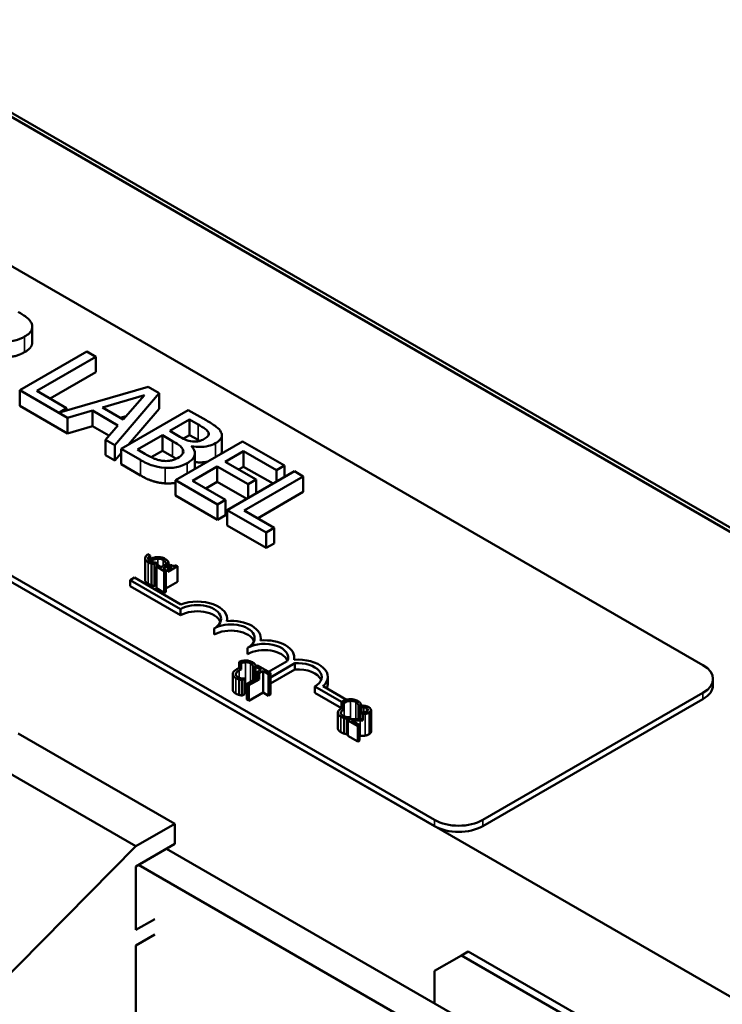
# Model space of a CAD drawing. Units: inches. Extents: x 0.7 to 32.3, y 0.4 to 25.1.
# Drawn here: x 26.6 to 28.5, y 19.5 to 22.1 of the extents above; entities that cross this region are included whole.
import ezdxf

# ---------------------------------------------------------------- set-up
doc = ezdxf.new("R2010")
doc.units = ezdxf.units.IN
doc.header["$LTSCALE"] = 1.5
doc.header["$MEASUREMENT"] = 0
doc.layers.add('Visible (ANSI)', color=7, linetype='Continuous', lineweight=50)
doc.layers.add('Visible Narrow (ANSI)', color=7, linetype='Continuous', lineweight=35)

msp = doc.modelspace()

# ---------------------------------------------------------------- linework, layer by layer
at = {"layer": 'Visible (ANSI)'}
for p, q in [((29.7118, 20.0723), (24.4085, 23.1341)), ((29.7118, 20.0723), (24.4085, 23.1341)), ((24.4184, 23.1399), (29.7217, 20.078)), ((23.3478, 22.5218), (28.6511, 19.4599)), ((25.0025, 22.3993), (28.4107, 20.4315)), ((27.7036, 20.0233), (24.2953, 21.991)), ((27.7036, 20.007), (24.2953, 21.9747)), ((26.6443, 21.282), (26.6443, 21.3228)), ((26.7883, 21.2574), (26.6116, 21.1554)), ((26.8118, 21.2439), (26.7883, 21.2574)), ((26.656, 21.1539), (26.8118, 21.2439)), ((26.8118, 21.203), (26.8118, 21.2439)), ((26.8118, 21.203), (26.6913, 21.1335)), ((26.6116, 21.1145), (26.6116, 21.1554)), ((26.6116, 21.1554), (26.7372, 21.0828)), ((26.7349, 21.1083), (26.656, 21.1539)), ((26.9498, 21.1642), (26.7157, 21.0972)), ((26.8615, 21.011), (26.9787, 21.1475)), ((26.9787, 21.1475), (26.9498, 21.1642)), ((26.9787, 21.1067), (26.9787, 21.1475)), ((26.8292, 21.11), (26.9396, 21.1423)), ((26.9396, 21.1423), (26.8837, 21.0784)), ((26.7372, 21.042), (26.6116, 21.1145)), ((26.7157, 21.0972), (26.7349, 21.1083)), ((26.7349, 21.1027), (26.7349, 21.1083)), ((26.7372, 21.0828), (26.8027, 21.1021)), ((26.8027, 21.0613), (26.8027, 21.1021)), ((26.8027, 21.1021), (26.8701, 21.0631)), ((26.8837, 21.0784), (26.8292, 21.11)), ((27.0551, 21.1034), (26.8783, 21.0014)), ((26.9787, 21.1067), (26.8981, 21.0128)), ((27.1019, 21.0764), (27.0551, 21.1034)), ((26.7372, 21.042), (26.7372, 21.0828)), ((26.8916, 21.0874), (26.8761, 21.0829)), ((27.0068, 21.0484), (27.0585, 21.0783)), ((27.0585, 21.0783), (27.081, 21.0653)), ((27.0585, 21.0375), (27.0585, 21.0783)), ((26.8027, 21.0613), (26.7372, 21.042)), ((26.8463, 21.0361), (26.8027, 21.0613)), ((26.8701, 21.0631), (26.8368, 21.0253)), ((27.0334, 21.033), (27.0068, 21.0484)), ((27.1085, 21.0368), (27.1085, 21.0441)), ((26.8368, 20.9845), (26.8368, 21.0253)), ((26.8368, 21.0253), (26.8615, 21.011)), ((26.9218, 20.9994), (26.9872, 21.0371)), ((26.9872, 21.0371), (27.0138, 21.0217)), ((26.9872, 20.9963), (26.9872, 21.0371)), ((27.1983, 21.0207), (27.0216, 20.9187)), ((27.0585, 21.0375), (27.0424, 21.0281)), ((27.081, 21.0245), (27.0585, 21.0375)), ((27.1437, 20.9958), (27.1437, 21.0366)), ((27.3089, 20.9569), (27.1983, 21.0207)), ((26.8615, 20.9702), (26.8615, 21.011)), ((26.8783, 21.0014), (26.929, 20.9721)), ((26.8783, 20.9605), (26.8783, 21.0014)), ((26.9409, 20.9884), (26.9218, 20.9994)), ((26.9872, 20.9963), (26.9577, 20.9793)), ((27.0138, 20.9809), (26.9872, 20.9963)), ((27.0634, 21.008), (27.0642, 21.0085)), ((27.0642, 21.0071), (27.0642, 21.0085)), ((27.1525, 20.9671), (27.2009, 20.9951)), ((27.2009, 20.9542), (27.2009, 20.9951)), ((27.2009, 20.9951), (27.288, 20.9448)), ((26.8615, 20.9702), (26.8368, 20.9845)), ((26.8783, 20.9897), (26.8615, 20.9702)), ((27.0726, 20.9484), (27.0726, 20.9893)), ((27.2337, 20.9202), (27.1525, 20.9671)), ((26.929, 20.9313), (26.8783, 20.9605)), ((27.066, 20.9172), (27.1316, 20.955)), ((27.1316, 20.955), (27.2128, 20.9081)), ((27.1316, 20.9142), (27.1316, 20.955)), ((27.3347, 20.942), (27.1579, 20.8399)), ((27.2009, 20.9542), (27.1878, 20.9467)), ((27.2784, 20.9095), (27.2009, 20.9542)), ((27.288, 20.9448), (27.3089, 20.9569)), ((27.288, 20.915), (27.288, 20.9448)), ((27.3089, 20.9271), (27.3089, 20.9569)), ((27.3582, 20.9284), (27.3347, 20.942)), ((27.0216, 20.8778), (27.0216, 20.9187)), ((27.0216, 20.9187), (27.1321, 20.8548)), ((27.1531, 20.8669), (27.066, 20.9172)), ((27.1316, 20.9142), (27.1013, 20.8967)), ((27.2091, 20.8695), (27.1316, 20.9142)), ((27.2023, 20.8384), (27.3582, 20.9284)), ((27.2128, 20.9081), (27.2337, 20.9202)), ((27.2337, 20.8837), (27.2337, 20.9202)), ((27.3582, 20.8876), (27.3582, 20.9284)), ((27.2128, 20.8716), (27.2128, 20.9081)), ((27.3582, 20.8876), (27.2377, 20.818)), ((27.1321, 20.814), (27.0216, 20.8778)), ((27.1321, 20.8548), (27.1531, 20.8669)), ((27.1531, 20.8261), (27.1531, 20.8669)), ((27.1321, 20.814), (27.1321, 20.8548)), ((27.1579, 20.8399), (27.2604, 20.7808)), ((27.1579, 20.7991), (27.1579, 20.8399)), ((27.2813, 20.7929), (27.2023, 20.8384)), ((27.1531, 20.8261), (27.1321, 20.814)), ((27.2604, 20.74), (27.1579, 20.7991)), ((27.2604, 20.7808), (27.2813, 20.7929)), ((27.2813, 20.752), (27.2813, 20.7929)), ((27.2604, 20.74), (27.2604, 20.7808)), ((27.2813, 20.752), (27.2604, 20.74)), ((26.9417, 20.6558), (26.9417, 20.7129)), ((26.9487, 20.7234), (26.9547, 20.72)), ((26.9547, 20.72), (26.9547, 20.7053)), ((26.9586, 20.6416), (26.9586, 20.6988)), ((26.9667, 20.6969), (26.9734, 20.7008)), ((26.9667, 20.6398), (26.9667, 20.6969)), ((26.9755, 20.6935), (26.9712, 20.691)), ((26.9712, 20.691), (26.9919, 20.679)), ((26.9712, 20.6338), (26.9712, 20.691)), ((26.9734, 20.7008), (26.973, 20.7011)), ((26.9734, 20.6923), (26.9734, 20.7008)), ((26.9832, 20.6891), (26.9755, 20.6935)), ((26.9958, 20.6963), (26.9832, 20.6891)), ((26.9887, 20.6859), (27.0012, 20.6931)), ((26.9962, 20.6815), (26.9887, 20.6859)), ((26.9919, 20.679), (26.9962, 20.6815)), ((26.9958, 20.6963), (27.0012, 20.6931)), ((26.9961, 20.6981), (26.9966, 20.6979)), ((26.9961, 20.6961), (26.9961, 20.6981)), ((26.9962, 20.6244), (26.9962, 20.6815)), ((26.9966, 20.6979), (27.0034, 20.7018)), ((26.9966, 20.6958), (26.9966, 20.6979)), ((27.0012, 20.6931), (27.0012, 20.6768)), ((27.0012, 20.6768), (27.0269, 20.6916)), ((27.0116, 20.6891), (27.0012, 20.6831)), ((27.0034, 20.6844), (27.0034, 20.7018)), ((27.0078, 20.6958), (27.0039, 20.6936)), ((27.0039, 20.6936), (27.0116, 20.6891)), ((27.0039, 20.6847), (27.0039, 20.6936)), ((27.0269, 20.6916), (27.0225, 20.6942)), ((27.0269, 20.6508), (27.0269, 20.6916)), ((26.9022, 20.6554), (26.9137, 20.662)), ((26.9022, 20.6391), (26.9022, 20.6554)), ((27.0348, 20.5789), (26.9022, 20.6554)), ((26.9137, 20.662), (27.036, 20.5914)), ((26.9919, 20.6219), (26.9919, 20.679)), ((27.0348, 20.5625), (26.9022, 20.6391)), ((26.9712, 20.6424), (26.9667, 20.6398)), ((26.9919, 20.6219), (26.9712, 20.6338)), ((27.0269, 20.6508), (26.9962, 20.6331)), ((26.9962, 20.6244), (26.9919, 20.6219)), ((27.0348, 20.5625), (27.0348, 20.5789)), ((27.1577, 20.5474), (27.1577, 20.5533)), ((27.1232, 20.5115), (27.1232, 20.5278)), ((27.2461, 20.4964), (27.2461, 20.5023)), ((27.2116, 20.4605), (27.2116, 20.4768)), ((27.3345, 20.4454), (27.3345, 20.4513)), ((27.1889, 20.4399), (27.1889, 20.4236)), ((27.1949, 20.4365), (27.1889, 20.4399)), ((27.1949, 20.4201), (27.1889, 20.4236)), ((27.1949, 20.4201), (27.1949, 20.4365)), ((27.2267, 20.3911), (27.2267, 20.4255)), ((27.2267, 20.4255), (27.2271, 20.4252)), ((27.2271, 20.4252), (27.2339, 20.4292)), ((27.2271, 20.3914), (27.2271, 20.4252)), ((27.2377, 20.4303), (27.2326, 20.4274)), ((27.2326, 20.4274), (27.2469, 20.4191)), ((27.2326, 20.3946), (27.2326, 20.4274)), ((27.2339, 20.4281), (27.2339, 20.4292)), ((27.2718, 20.4106), (27.2377, 20.4303)), ((27.2669, 20.4133), (27.316, 20.4417)), ((27.3359, 20.436), (27.2718, 20.399)), ((27.3359, 20.4197), (27.3359, 20.436)), ((27.1722, 20.3668), (27.1722, 20.4076)), ((27.1972, 20.3916), (27.2039, 20.3955)), ((27.2039, 20.3955), (27.2035, 20.3958)), ((27.2039, 20.3547), (27.2039, 20.3955)), ((27.2359, 20.3965), (27.2095, 20.3812)), ((27.2469, 20.4191), (27.2359, 20.4128)), ((27.2415, 20.4095), (27.2359, 20.4128)), ((27.2359, 20.4128), (27.2359, 20.3965)), ((27.2415, 20.3932), (27.2359, 20.3965)), ((27.2415, 20.4095), (27.2525, 20.4159)), ((27.2415, 20.3932), (27.2415, 20.4095)), ((27.2525, 20.4159), (27.2667, 20.4077)), ((27.2525, 20.3587), (27.2525, 20.4159)), ((27.2667, 20.4077), (27.2718, 20.4106)), ((27.2667, 20.3505), (27.2667, 20.4077)), ((27.3359, 20.4197), (27.2718, 20.3826)), ((27.2718, 20.3534), (27.2718, 20.4106)), ((27.4229, 20.3839), (27.4229, 20.4002)), ((28.4371, 20.3785), (28.4371, 20.3948)), ((27.1891, 20.3527), (27.1891, 20.3935)), ((27.1972, 20.3508), (27.1972, 20.3916)), ((27.2095, 20.3812), (27.2151, 20.378)), ((27.2095, 20.3404), (27.2095, 20.3812)), ((27.2151, 20.378), (27.2415, 20.3932)), ((27.2151, 20.3371), (27.2151, 20.378)), ((27.4586, 20.3342), (27.3883, 20.3747)), ((27.3883, 20.3584), (27.3883, 20.3747)), ((27.4101, 20.3754), (27.4716, 20.3399)), ((27.2039, 20.3547), (27.1972, 20.3508)), ((27.2525, 20.3587), (27.2151, 20.3371)), ((27.2667, 20.3505), (27.2525, 20.3587)), ((27.2718, 20.3534), (27.2667, 20.3505)), ((27.4586, 20.3178), (27.3883, 20.3584)), ((28.4107, 20.358), (27.8309, 20.0233)), ((27.2151, 20.3371), (27.2095, 20.3404)), ((27.4586, 20.3342), (27.4586, 20.3178)), ((27.4645, 20.3308), (27.4586, 20.3342)), ((27.4645, 20.3144), (27.4586, 20.3178)), ((27.4645, 20.3144), (27.4645, 20.3308)), ((27.5036, 20.3235), (27.504, 20.3233)), ((27.5036, 20.2892), (27.5036, 20.3235)), ((27.504, 20.3233), (27.5108, 20.3272)), ((27.504, 20.2892), (27.504, 20.3233)), ((27.5108, 20.3059), (27.5108, 20.3272)), ((27.5108, 20.3173), (27.5109, 20.3172)), ((27.5169, 20.325), (27.5109, 20.3215)), ((27.5109, 20.3059), (27.5109, 20.3215)), ((27.5109, 20.3215), (27.5112, 20.3214)), ((27.5112, 20.3059), (27.5112, 20.3214)), ((28.4107, 20.3417), (27.8309, 20.007)), ((27.4492, 20.2648), (27.4492, 20.3057)), ((27.4661, 20.2507), (27.4661, 20.2915)), ((27.4741, 20.2897), (27.4808, 20.2936)), ((27.4808, 20.2936), (27.4804, 20.2938)), ((27.4808, 20.2889), (27.4808, 20.2936)), ((27.5079, 20.3057), (27.5079, 20.2894)), ((27.5145, 20.3019), (27.5079, 20.3057)), ((27.5145, 20.2856), (27.5145, 20.3019)), ((27.5365, 20.2556), (27.5365, 20.3128)), ((27.4741, 20.2489), (27.4741, 20.2897)), ((27.4813, 20.2891), (27.4753, 20.2857)), ((27.4753, 20.2448), (27.4753, 20.2857)), ((27.4753, 20.2857), (27.5014, 20.2706)), ((27.5064, 20.2734), (27.4855, 20.2854)), ((27.5014, 20.2706), (27.5064, 20.2734)), ((27.5014, 20.2297), (27.5014, 20.2706)), ((27.5064, 20.2326), (27.5064, 20.2734)), ((27.5145, 20.2856), (27.5079, 20.2894)), ((27.0198, 20.0131), (26.6076, 20.2511)), ((27.4753, 20.2495), (27.4741, 20.2489)), ((27.5014, 20.2297), (27.4753, 20.2448)), ((27.5064, 20.2326), (27.5014, 20.2297)), ((26.9173, 19.9539), (26.5051, 20.1919)), ((26.9173, 19.9539), (27.0198, 20.0131)), ((27.0198, 20.0131), (27.0198, 19.96)), ((26.4481, 19.4789), (26.9173, 19.9539)), ((27.0198, 19.96), (26.9173, 19.9008)), ((28.3669, 19.157), (26.9979, 19.9473)), ((26.9244, 19.9049), (28.2933, 19.1145)), ((26.9173, 19.9008), (26.9173, 19.7334)), ((26.9173, 19.7334), (26.9668, 19.762)), ((26.9668, 19.7212), (26.9173, 19.6926)), ((26.9173, 19.6926), (26.9173, 18.9904)), ((27.7747, 19.6663), (27.7927, 19.6767)), ((27.7927, 19.6767), (28.3584, 19.3501)), ((27.704, 19.6254), (27.7747, 19.6663)), ((28.3404, 19.3397), (27.7747, 19.6663)), ((27.704, 19.5397), (27.704, 19.6254))]:
    msp.add_line(p, q, dxfattribs=at)
for centre, major_axis, start_param, end_param in [((27.079, 20.5533), (0.0625, 0), 5.497787, 8.63938), ((27.079, 20.5533), (0.0787, 0), 6.151675, 8.431613), ((27.079, 20.537), (0.0625, 0), 0.228251, 2.356194), ((27.1674, 20.5023), (0.0625, 0), 5.497787, 8.63938), ((27.1674, 20.486), (0.0625, 0), 0.228251, 2.356194), ((27.1674, 20.5023), (0.0787, 0), 6.151675, 7.985492), ((27.2557, 20.4513), (0.0787, 0), 6.151675, 7.985492), ((27.2557, 20.4513), (0.0625, 0), 6.013449, 8.63938), ((27.2557, 20.4349), (0.0625, 0), 0.228251, 2.356194), ((27.3441, 20.4002), (0.0787, 0), 5.705554, 7.985492), ((27.3441, 20.4002), (0.0625, 0), 5.497787, 7.985584), ((27.3441, 20.3839), (0.0625, 0), 0.228251, 1.702399), ((28.3471, 20.3948), (0.09, 0), 5.497787, 7.068583), ((27.3441, 20.3839), (0.0787, 0), 5.976083, 6.283185), ((28.3471, 20.3785), (0.09, 0), 5.497787, 6.283185), ((27.7672, 20.06), (-0.09, 0), 0.785398, 2.356194), ((27.7672, 20.0437), (-0.09, 0), 0.785398, 2.356194)]:
    msp.add_ellipse(centre, major_axis=major_axis, ratio=0.57735, start_param=start_param, end_param=end_param, dxfattribs=at)
for points, degree, knots in [([(26.6428, 21.3307), (26.6417, 21.3336), (26.6402, 21.3364), (26.6362, 21.3417), (26.6338, 21.3441), (26.6239, 21.352), (26.6156, 21.3571), (26.6071, 21.3621)], 3, [-0.1677598, -0.1677598, -0.1677598, -0.1677598, -0.1290227, -0.1290227, -0.0915306, -0.0915306, 0, 0, 0, 0]), ([(26.6242, 21.2968), (26.6291, 21.2996), (26.6336, 21.3028), (26.6395, 21.3089), (26.6419, 21.312), (26.6448, 21.3211), (26.6446, 21.3259), (26.6428, 21.3307)], 3, [-0.2014197, -0.2014197, -0.2014197, -0.2014197, -0.1216699, -0.1216699, -0.0648422, -0.0648422, 0, 0, 0, 0]), ([(26.5356, 21.288), (26.5416, 21.2864), (26.5478, 21.2852), (26.5604, 21.2836), (26.5666, 21.2833), (26.5851, 21.2835), (26.5939, 21.2853), (26.608, 21.2888), (26.6166, 21.2924), (26.6242, 21.2968)], 3, [-0.1541803, -0.1541803, -0.1541803, -0.1541803, -0.1350939, -0.1350939, -0.1169397, -0.1169397, -0.0811847, -0.0811847, 0, 0, 0, 0]), ([(26.6443, 21.282), (26.6443, 21.2772), (26.6381, 21.264), (26.6242, 21.256)], 2, [0.45098, 0.45098, 0.45098, 1, 2, 2, 2]), ([(27.1412, 21.0454), (27.1386, 21.0505), (27.1346, 21.0551), (27.1209, 21.0654), (27.1114, 21.0709), (27.1019, 21.0764)], 3, [-0.1714445, -0.1714445, -0.1714445, -0.1714445, -0.101982, -0.101982, 0, 0, 0, 0]), ([(27.081, 21.0653), (27.0878, 21.0614), (27.0946, 21.0575), (27.1041, 21.0504), (27.1069, 21.0474), (27.1085, 21.0441)], 3, [-0.1181889, -0.1181889, -0.1181889, -0.1181889, -0.0452274, -0.0452274, 0, 0, 0, 0]), ([(27.1085, 21.0441), (27.1092, 21.0426), (27.1095, 21.0411), (27.1091, 21.0378), (27.1083, 21.0364), (27.1056, 21.0326), (27.1026, 21.0303), (27.0991, 21.0282)], 3, [-0.06713504, -0.06713504, -0.06713504, -0.06713504, -0.05372874, -0.05372874, -0.0380452, -0.0380452, 0, 0, 0, 0]), ([(27.1268, 21.016), (27.1318, 21.0189), (27.1361, 21.0221), (27.1425, 21.0297), (27.1433, 21.0329), (27.144, 21.0383), (27.1431, 21.0419), (27.1412, 21.0454)], 3, [-0.09263001, -0.09263001, -0.09263001, -0.09263001, -0.07150701, -0.07150701, -0.04871217, -0.04871217, 0, 0, 0, 0]), ([(27.0138, 21.0217), (27.0253, 21.0151), (27.0297, 21.0119), (27.0354, 21.0076), (27.0383, 21.0045), (27.0402, 21.0012)], 3, [-0.07155285, -0.07155285, -0.07155285, -0.07155285, -0.04637894, -0.04637894, 0, 0, 0, 0]), ([(27.0664, 21.0208), (27.0587, 21.0218), (27.0539, 21.0232), (27.0462, 21.026), (27.0401, 21.0292), (27.0334, 21.033)], 3, [-0.1175554, -0.1175554, -0.1175554, -0.1175554, -0.0713546, -0.0713546, 0, 0, 0, 0]), ([(27.0991, 21.0282), (27.0954, 21.0261), (27.0912, 21.0241), (27.0828, 21.0213), (27.0797, 21.0208), (27.0737, 21.0202), (27.07, 21.0203), (27.0664, 21.0208)], 3, [-0.0672613, -0.0672613, -0.0672613, -0.0672613, -0.04649044, -0.04649044, -0.02829868, -0.02829868, 0, 0, 0, 0]), ([(27.0402, 21.0012), (27.0414, 20.9988), (27.0423, 20.9963), (27.0423, 20.9909), (27.0411, 20.9889), (27.0375, 20.9839), (27.0326, 20.9803), (27.027, 20.977)], 3, [-0.09705092, -0.09705092, -0.09705092, -0.09705092, -0.08023623, -0.08023623, -0.06035565, -0.06035565, 0, 0, 0, 0]), ([(27.0525, 20.9635), (27.0568, 20.966), (27.0607, 20.9687), (27.0669, 20.9745), (27.0692, 20.9775), (27.0724, 20.9844), (27.0732, 20.9888), (27.071, 20.9987), (27.0678, 21.0035), (27.0634, 21.008)], 3, [-0.2420841, -0.2420841, -0.2420841, -0.2420841, -0.18458, -0.18458, -0.1316331, -0.1316331, -0.0681717, -0.0681717, 0, 0, 0, 0]), ([(27.0642, 21.0085), (27.0717, 21.007), (27.0795, 21.0061), (27.093, 21.0063), (27.1003, 21.0068), (27.1152, 21.0104), (27.1214, 21.0129), (27.1268, 21.016)], 3, [-0.214654, -0.214654, -0.214654, -0.214654, -0.1227313, -0.1227313, -0.058466, -0.058466, 0, 0, 0, 0]), ([(27.1437, 20.9958), (27.1437, 20.9922), (27.1416, 20.9883), (27.1412, 20.9877)], 2, [0.5423729, 0.5423729, 0.5423729, 1, 1.0802708, 1.0802708, 1.0802708]), ([(26.929, 20.9721), (26.9393, 20.9661), (26.9506, 20.9605), (26.9691, 20.9546), (26.9796, 20.9521), (26.9942, 20.951)], 3, [-0.2818063, -0.2818063, -0.2818063, -0.2818063, -0.1121049, -0.1121049, 0, 0, 0, 0]), ([(26.9885, 20.9695), (26.9846, 20.97), (26.9809, 20.9707), (26.9722, 20.9729), (26.9684, 20.9744), (26.9586, 20.9785), (26.9493, 20.9835), (26.9409, 20.9884)], 3, [-0.1236077, -0.1236077, -0.1236077, -0.1236077, -0.1097926, -0.1097926, -0.0901693, -0.0901693, 0, 0, 0, 0]), ([(27.027, 20.977), (27.0238, 20.9752), (27.0203, 20.9735), (27.0126, 20.9708), (27.0093, 20.9701), (27.0003, 20.9689), (26.9943, 20.969), (26.9885, 20.9695)], 3, [-0.09609737, -0.09609737, -0.09609737, -0.09609737, -0.07032406, -0.07032406, -0.04489809, -0.04489809, 0, 0, 0, 0]), ([(27.1059, 20.9674), (27.102, 20.9666), (27.0855, 20.9646), (27.0726, 20.9663)], 2, [0.748912, 0.748912, 0.748912, 1, 1.754383, 1.754383, 1.754383]), ([(26.9942, 20.951), (26.9999, 20.9506), (27.0056, 20.9507), (27.0163, 20.9516), (27.0224, 20.9524), (27.0375, 20.9561), (27.0455, 20.9594), (27.0525, 20.9635)], 3, [-0.1800228, -0.1800228, -0.1800228, -0.1800228, -0.1248077, -0.1248077, -0.0752891, -0.0752891, 0, 0, 0, 0]), ([(26.9487, 20.7234), (26.9465, 20.7218), (26.9449, 20.7202), (26.9426, 20.717), (26.9419, 20.7153), (26.9417, 20.7135)], 3, [-0.04525688, -0.04525688, -0.04525688, -0.04525688, -0.02330056, -0.02330056, 0, 0, 0, 0]), ([(26.9417, 20.7135), (26.9417, 20.7125), (26.9418, 20.7115), (26.9424, 20.7095), (26.9429, 20.7086), (26.9447, 20.7062), (26.9465, 20.7044), (26.9498, 20.7024)], 3, [-0.08289434, -0.08289434, -0.08289434, -0.08289434, -0.0594806, -0.0594806, -0.03611207, -0.03611207, 0, 0, 0, 0]), ([(26.9548, 20.7052), (26.9538, 20.7058), (26.9529, 20.7064), (26.9514, 20.7079), (26.9508, 20.7086), (26.9498, 20.7104), (26.9496, 20.7117), (26.9498, 20.713)], 3, [-0.03238995, -0.03238995, -0.03238995, -0.03238995, -0.0253562, -0.0253562, -0.01712674, -0.01712674, 0, 0, 0, 0]), ([(26.9498, 20.713), (26.95, 20.7147), (26.9509, 20.7163), (26.9526, 20.7182), (26.9534, 20.719), (26.9547, 20.72)], 3, [-0.1201722, -0.1201722, -0.1201722, -0.1201722, -0.0437751, -0.0437751, -0.0186898, -0.0186898, -0.0186898, -0.0186898]), ([(26.9742, 20.716), (26.9704, 20.7159), (26.9668, 20.7153), (26.9616, 20.7138), (26.9586, 20.7128), (26.9547, 20.7108)], 3, [-0.1374565, -0.1374565, -0.1374565, -0.1374565, -0.0518259, -0.0518259, -0.006943, -0.006943, -0.006943, -0.006943]), ([(26.9587, 20.7063), (26.9612, 20.7078), (26.9645, 20.7094), (26.9706, 20.711), (26.9729, 20.7114), (26.9753, 20.7116)], 3, [-0.05178779, -0.05178779, -0.05178779, -0.05178779, -0.0180011, -0.0180011, 0, 0, 0, 0]), ([(26.9939, 20.7114), (26.9924, 20.7123), (26.9907, 20.7131), (26.9873, 20.7144), (26.9856, 20.7149), (26.9806, 20.7159), (26.9775, 20.7161), (26.9742, 20.716)], 3, [-0.05600159, -0.05600159, -0.05600159, -0.05600159, -0.03985515, -0.03985515, -0.02469419, -0.02469419, 0, 0, 0, 0]), ([(26.9753, 20.7116), (26.9767, 20.7116), (26.9781, 20.7116), (26.9808, 20.7114), (26.9821, 20.7112), (26.9855, 20.7104), (26.9874, 20.7096), (26.989, 20.7087)], 3, [-0.03856829, -0.03856829, -0.03856829, -0.03856829, -0.02801144, -0.02801144, -0.0176707, -0.0176707, 0, 0, 0, 0]), ([(26.989, 20.7087), (26.9905, 20.7078), (26.9918, 20.7069), (26.9933, 20.7053), (26.9942, 20.7043), (26.9949, 20.7029)], 3, [-0.05721022, -0.05721022, -0.05721022, -0.05721022, -0.01864803, -0.01864803, 0, 0, 0, 0]), ([(27.0002, 20.7065), (26.9994, 20.7073), (26.9985, 20.7082), (26.9971, 20.7093), (26.9959, 20.7103), (26.9939, 20.7114)], 3, [-0.06488592, -0.06488592, -0.06488592, -0.06488592, -0.02193147, -0.02193147, 0, 0, 0, 0]), ([(27.0034, 20.7018), (27.003, 20.7026), (27.0025, 20.7034), (27.0017, 20.7047), (27.0011, 20.7055), (27.0002, 20.7065)], 3, [-0.04307248, -0.04307248, -0.04307248, -0.04307248, -0.0145701, -0.0145701, 0, 0, 0, 0]), ([(26.9498, 20.7024), (26.9513, 20.7016), (26.9528, 20.7008), (26.9557, 20.6997), (26.9571, 20.6992), (26.9586, 20.6988)], 3, [-0.02609426, -0.02609426, -0.02609426, -0.02609426, -0.01279232, -0.01279232, 0, 0, 0, 0]), ([(26.9651, 20.7017), (26.9633, 20.702), (26.9615, 20.7024), (26.9591, 20.7032), (26.9571, 20.7039), (26.9548, 20.7052)], 3, [-0.07569925, -0.07569925, -0.07569925, -0.07569925, -0.02528595, -0.02528595, 0, 0, 0, 0]), ([(26.9586, 20.6988), (26.9599, 20.6984), (26.9614, 20.698), (26.9641, 20.6975), (26.9654, 20.6972), (26.9667, 20.6969)], 3, [-0.02177779, -0.02177779, -0.02177779, -0.02177779, -0.01052387, -0.01052387, 0, 0, 0, 0]), ([(26.973, 20.7011), (26.9719, 20.7011), (26.9707, 20.7011), (26.969, 20.7012), (26.9675, 20.7013), (26.9651, 20.7017)], 3, [-0.05255381, -0.05255381, -0.05255381, -0.05255381, -0.01885697, -0.01885697, 0, 0, 0, 0]), ([(26.9949, 20.7029), (26.9953, 20.7021), (26.9957, 20.7011), (26.996, 20.6995), (26.9961, 20.6988), (26.9961, 20.6981)], 3, [-0.02124356, -0.02124356, -0.02124356, -0.02124356, -0.00910897, -0.00910897, 0, 0, 0, 0]), ([(27.0225, 20.6942), (27.0219, 20.6939), (27.0212, 20.6936), (27.0199, 20.6932), (27.0193, 20.693), (27.0179, 20.6928), (27.0171, 20.6927), (27.0159, 20.6928), (27.015, 20.6928), (27.0117, 20.6938), (27.0096, 20.6948), (27.0078, 20.6958)], 3, [-0.1005438, -0.1005438, -0.1005438, -0.1005438, -0.0762723, -0.0762723, -0.0553229, -0.0553229, -0.032618, -0.032618, -0.0195337, -0.0195337, 0, 0, 0, 0]), ([(26.9498, 20.6453), (26.9457, 20.6477), (26.9417, 20.653), (26.9417, 20.6558)], 2, [0, 0, 0, 1, 1.897059, 1.897059, 1.897059]), ([(27.1833, 20.4208), (27.1787, 20.4181), (27.176, 20.4157), (27.1731, 20.4117), (27.1724, 20.41), (27.1723, 20.4083)], 3, [-0.0565393, -0.0565393, -0.0565393, -0.0565393, -0.02330056, -0.02330056, 0, 0, 0, 0]), ([(27.2048, 20.4434), (27.201, 20.4432), (27.1974, 20.4426), (27.1928, 20.4414), (27.1911, 20.4408), (27.1889, 20.4399)], 3, [-0.1374565, -0.1374565, -0.1374565, -0.1374565, -0.0518259, -0.0518259, -0.0225006, -0.0225006, -0.0225006, -0.0225006]), ([(27.1949, 20.4365), (27.1962, 20.437), (27.1975, 20.4374), (27.2012, 20.4384), (27.2034, 20.4388), (27.2058, 20.4389)], 3, [-0.03037065, -0.03037065, -0.03037065, -0.03037065, -0.0180011, -0.0180011, 0, 0, 0, 0]), ([(27.2244, 20.4388), (27.2229, 20.4397), (27.2213, 20.4404), (27.2178, 20.4417), (27.2161, 20.4422), (27.2111, 20.4432), (27.208, 20.4435), (27.2048, 20.4434)], 3, [-0.05600159, -0.05600159, -0.05600159, -0.05600159, -0.03985515, -0.03985515, -0.02469419, -0.02469419, 0, 0, 0, 0]), ([(27.2058, 20.4389), (27.2072, 20.439), (27.2086, 20.439), (27.2113, 20.4387), (27.2126, 20.4385), (27.216, 20.4377), (27.2179, 20.437), (27.2195, 20.436)], 3, [-0.03856829, -0.03856829, -0.03856829, -0.03856829, -0.02801144, -0.02801144, -0.0176707, -0.0176707, 0, 0, 0, 0]), ([(27.2195, 20.436), (27.221, 20.4352), (27.2224, 20.4342), (27.2238, 20.4327), (27.2247, 20.4317), (27.2254, 20.4303)], 3, [-0.05721022, -0.05721022, -0.05721022, -0.05721022, -0.01864803, -0.01864803, 0, 0, 0, 0]), ([(27.2307, 20.4339), (27.23, 20.4347), (27.229, 20.4355), (27.2276, 20.4367), (27.2264, 20.4376), (27.2244, 20.4388)], 3, [-0.06488592, -0.06488592, -0.06488592, -0.06488592, -0.02193147, -0.02193147, 0, 0, 0, 0]), ([(27.2254, 20.4303), (27.2259, 20.4294), (27.2262, 20.4285), (27.2265, 20.4269), (27.2266, 20.4262), (27.2267, 20.4255)], 3, [-0.02124356, -0.02124356, -0.02124356, -0.02124356, -0.00910897, -0.00910897, 0, 0, 0, 0]), ([(27.2339, 20.4292), (27.2335, 20.43), (27.233, 20.4308), (27.2322, 20.432), (27.2316, 20.4329), (27.2307, 20.4339)], 3, [-0.04307248, -0.04307248, -0.04307248, -0.04307248, -0.0145701, -0.0145701, 0, 0, 0, 0]), ([(27.1723, 20.4083), (27.1722, 20.4072), (27.1723, 20.4062), (27.1729, 20.4042), (27.1734, 20.4033), (27.1752, 20.4009), (27.177, 20.3991), (27.1803, 20.3972)], 3, [-0.08289434, -0.08289434, -0.08289434, -0.08289434, -0.0594806, -0.0594806, -0.03611207, -0.03611207, 0, 0, 0, 0]), ([(27.1853, 20.3999), (27.1843, 20.4005), (27.1835, 20.4011), (27.1819, 20.4026), (27.1814, 20.4033), (27.1803, 20.4052), (27.1801, 20.4064), (27.1803, 20.4077)], 3, [-0.03238995, -0.03238995, -0.03238995, -0.03238995, -0.0253562, -0.0253562, -0.01712674, -0.01712674, 0, 0, 0, 0]), ([(27.1803, 20.4077), (27.1805, 20.4094), (27.1814, 20.411), (27.1834, 20.4133), (27.1851, 20.415), (27.1892, 20.4174)], 3, [-0.1201722, -0.1201722, -0.1201722, -0.1201722, -0.0437751, -0.0437751, 0, 0, 0, 0]), ([(27.1803, 20.3972), (27.1818, 20.3963), (27.1833, 20.3955), (27.1862, 20.3944), (27.1876, 20.3939), (27.1891, 20.3935)], 3, [-0.02609426, -0.02609426, -0.02609426, -0.02609426, -0.01279232, -0.01279232, 0, 0, 0, 0]), ([(27.1956, 20.3964), (27.1938, 20.3967), (27.1921, 20.3972), (27.1896, 20.3979), (27.1876, 20.3986), (27.1853, 20.3999)], 3, [-0.07569925, -0.07569925, -0.07569925, -0.07569925, -0.02528595, -0.02528595, 0, 0, 0, 0]), ([(27.2035, 20.3958), (27.2025, 20.3958), (27.2012, 20.3958), (27.1995, 20.3959), (27.198, 20.396), (27.1956, 20.3964)], 3, [-0.05255381, -0.05255381, -0.05255381, -0.05255381, -0.01885697, -0.01885697, 0, 0, 0, 0]), ([(27.1891, 20.3935), (27.1904, 20.3931), (27.1919, 20.3927), (27.1946, 20.3922), (27.1959, 20.3919), (27.1972, 20.3916)], 3, [-0.02177779, -0.02177779, -0.02177779, -0.02177779, -0.01052387, -0.01052387, 0, 0, 0, 0]), ([(27.1803, 20.3563), (27.1762, 20.3587), (27.1722, 20.3641), (27.1722, 20.3668)], 2, [0, 0, 0, 1, 1.897059, 1.897059, 1.897059]), ([(27.4586, 20.3178), (27.455, 20.3156), (27.4527, 20.3134), (27.45, 20.3098), (27.4493, 20.3081), (27.4492, 20.3063)], 3, [-0.05238234, -0.05238234, -0.05238234, -0.05238234, -0.02330056, -0.02330056, 0, 0, 0, 0]), ([(27.4817, 20.3414), (27.4779, 20.3413), (27.4743, 20.3407), (27.4688, 20.3391), (27.465, 20.3379), (27.4602, 20.3352)], 3, [-0.1374565, -0.1374565, -0.1374565, -0.1374565, -0.0518259, -0.0518259, 0, 0, 0, 0]), ([(27.4661, 20.3318), (27.4686, 20.3332), (27.4719, 20.3348), (27.4781, 20.3364), (27.4803, 20.3368), (27.4827, 20.337)], 3, [-0.05178779, -0.05178779, -0.05178779, -0.05178779, -0.0180011, -0.0180011, 0, 0, 0, 0]), ([(27.5013, 20.3368), (27.4998, 20.3377), (27.4982, 20.3385), (27.4947, 20.3398), (27.493, 20.3403), (27.4881, 20.3413), (27.4849, 20.3415), (27.4817, 20.3414)], 3, [-0.05600159, -0.05600159, -0.05600159, -0.05600159, -0.03985515, -0.03985515, -0.02469419, -0.02469419, 0, 0, 0, 0]), ([(27.4827, 20.337), (27.4841, 20.337), (27.4855, 20.337), (27.4882, 20.3368), (27.4895, 20.3366), (27.4929, 20.3358), (27.4948, 20.335), (27.4965, 20.3341)], 3, [-0.03856829, -0.03856829, -0.03856829, -0.03856829, -0.02801144, -0.02801144, -0.0176707, -0.0176707, 0, 0, 0, 0]), ([(27.4965, 20.3341), (27.4979, 20.3332), (27.4993, 20.3323), (27.5007, 20.3307), (27.5017, 20.3297), (27.5023, 20.3283)], 3, [-0.05721022, -0.05721022, -0.05721022, -0.05721022, -0.01864803, -0.01864803, 0, 0, 0, 0]), ([(27.5077, 20.3319), (27.5069, 20.3327), (27.506, 20.3336), (27.5045, 20.3347), (27.5033, 20.3357), (27.5013, 20.3368)], 3, [-0.06488592, -0.06488592, -0.06488592, -0.06488592, -0.02193147, -0.02193147, 0, 0, 0, 0]), ([(27.5023, 20.3283), (27.5028, 20.3275), (27.5031, 20.3265), (27.5034, 20.3249), (27.5035, 20.3242), (27.5036, 20.3235)], 3, [-0.02124356, -0.02124356, -0.02124356, -0.02124356, -0.00910897, -0.00910897, 0, 0, 0, 0]), ([(27.5108, 20.3272), (27.5104, 20.328), (27.5099, 20.3288), (27.5091, 20.3301), (27.5085, 20.3309), (27.5077, 20.3319)], 3, [-0.04307248, -0.04307248, -0.04307248, -0.04307248, -0.0145701, -0.0145701, 0, 0, 0, 0]), ([(27.5112, 20.3214), (27.5121, 20.3213), (27.5133, 20.3211), (27.5147, 20.3209), (27.516, 20.3207), (27.5177, 20.3203)], 3, [-0.04016296, -0.04016296, -0.04016296, -0.04016296, -0.01380426, -0.01380426, 0, 0, 0, 0]), ([(27.5304, 20.3202), (27.5283, 20.3214), (27.526, 20.3224), (27.5225, 20.3235), (27.5195, 20.3245), (27.5169, 20.325)], 3, [-0.0691937, -0.0691937, -0.0691937, -0.0691937, -0.02068373, -0.02068373, 0, 0, 0, 0]), ([(27.5177, 20.3203), (27.519, 20.32), (27.5203, 20.3196), (27.5222, 20.319), (27.5236, 20.3185), (27.525, 20.3176)], 3, [-0.04725292, -0.04725292, -0.04725292, -0.04725292, -0.0155311, -0.0155311, 0, 0, 0, 0]), ([(27.525, 20.3176), (27.5264, 20.3168), (27.5271, 20.3161), (27.5281, 20.315), (27.5284, 20.3143), (27.5285, 20.3136)], 3, [-0.0167019, -0.0167019, -0.0167019, -0.0167019, -0.00937535, -0.00937535, 0, 0, 0, 0]), ([(27.5313, 20.3062), (27.5323, 20.3067), (27.5331, 20.3073), (27.5345, 20.3085), (27.5351, 20.3091), (27.5362, 20.3107), (27.5365, 20.3118), (27.5365, 20.3138), (27.5362, 20.3149), (27.5341, 20.3178), (27.5323, 20.3191), (27.5304, 20.3202)], 3, [-0.0959954, -0.0959954, -0.0959954, -0.0959954, -0.07980065, -0.07980065, -0.06487587, -0.06487587, -0.04062092, -0.04062092, -0.02135969, -0.02135969, 0, 0, 0, 0]), ([(27.4492, 20.3063), (27.4491, 20.3053), (27.4492, 20.3043), (27.4498, 20.3023), (27.4503, 20.3013), (27.4521, 20.299), (27.4539, 20.2971), (27.4573, 20.2952)], 3, [-0.08289434, -0.08289434, -0.08289434, -0.08289434, -0.0594806, -0.0594806, -0.03611207, -0.03611207, 0, 0, 0, 0]), ([(27.4622, 20.298), (27.4612, 20.2985), (27.4604, 20.2992), (27.4588, 20.3006), (27.4583, 20.3014), (27.4572, 20.3032), (27.457, 20.3045), (27.4572, 20.3058)], 3, [-0.03238995, -0.03238995, -0.03238995, -0.03238995, -0.0253562, -0.0253562, -0.01712674, -0.01712674, 0, 0, 0, 0]), ([(27.4572, 20.3058), (27.4574, 20.3074), (27.4583, 20.309), (27.4603, 20.3112), (27.4616, 20.3126), (27.4645, 20.3144)], 3, [-0.1201722, -0.1201722, -0.1201722, -0.1201722, -0.0437751, -0.0437751, -0.0063647, -0.0063647, -0.0063647, -0.0063647]), ([(27.4573, 20.2952), (27.4587, 20.2944), (27.4602, 20.2936), (27.4631, 20.2925), (27.4646, 20.292), (27.4661, 20.2915)], 3, [-0.02609426, -0.02609426, -0.02609426, -0.02609426, -0.01279232, -0.01279232, 0, 0, 0, 0]), ([(27.4725, 20.2944), (27.4707, 20.2947), (27.469, 20.2952), (27.4665, 20.296), (27.4646, 20.2966), (27.4622, 20.298)], 3, [-0.07569925, -0.07569925, -0.07569925, -0.07569925, -0.02528595, -0.02528595, 0, 0, 0, 0]), ([(27.4661, 20.2915), (27.4674, 20.2912), (27.4688, 20.2908), (27.4715, 20.2902), (27.4728, 20.29), (27.4741, 20.2897)], 3, [-0.02177779, -0.02177779, -0.02177779, -0.02177779, -0.01052387, -0.01052387, 0, 0, 0, 0]), ([(27.4804, 20.2938), (27.4794, 20.2938), (27.4781, 20.2939), (27.4765, 20.294), (27.4749, 20.2941), (27.4725, 20.2944)], 3, [-0.05255381, -0.05255381, -0.05255381, -0.05255381, -0.01885697, -0.01885697, 0, 0, 0, 0]), ([(27.5253, 20.3093), (27.5241, 20.3087), (27.5229, 20.3081), (27.52, 20.3072), (27.5185, 20.3068), (27.5144, 20.3061), (27.5112, 20.3059), (27.5079, 20.3057)], 3, [-0.07149243, -0.07149243, -0.07149243, -0.07149243, -0.05605175, -0.05605175, -0.04006474, -0.04006474, -0.01529628, -0.01529628, -0.01529628, -0.01529628]), ([(27.5207, 20.3026), (27.5226, 20.3029), (27.5244, 20.3033), (27.5271, 20.3042), (27.529, 20.3048), (27.5313, 20.3062)], 3, [-0.07215234, -0.07215234, -0.07215234, -0.07215234, -0.02522384, -0.02522384, 0, 0, 0, 0]), ([(27.5285, 20.3136), (27.5285, 20.3133), (27.5285, 20.3129), (27.5283, 20.3122), (27.5281, 20.3118), (27.5275, 20.311), (27.5269, 20.3103), (27.5253, 20.3093)], 3, [-0.04464707, -0.04464707, -0.04464707, -0.04464707, -0.03129217, -0.03129217, -0.01729254, -0.01729254, 0, 0, 0, 0]), ([(27.4573, 20.2544), (27.4531, 20.2568), (27.4492, 20.2621), (27.4492, 20.2648)], 2, [0, 0, 0, 1, 1.897059, 1.897059, 1.897059]), ([(27.5017, 20.2891), (27.4984, 20.289), (27.4951, 20.289), (27.4897, 20.289), (27.4862, 20.2891), (27.4813, 20.2891)], 3, [-0.098225, -0.098225, -0.098225, -0.098225, -0.03715726, -0.03715726, 0, 0, 0, 0]), ([(27.4855, 20.2854), (27.4886, 20.2854), (27.4926, 20.2853), (27.4986, 20.2852), (27.5022, 20.2852), (27.5077, 20.2853)], 3, [-0.0877772, -0.0877772, -0.0877772, -0.0877772, -0.0421983, -0.0421983, 0, 0, 0, 0]), ([(27.5077, 20.2853), (27.51, 20.2854), (27.5122, 20.2854), (27.5145, 20.2856), (27.5145, 20.2856), (27.5145, 20.2856)], 3, [-0.07398698, -0.07398698, -0.07398698, -0.07398698, -0.02226792, -0.02226792, -0.0219891, -0.0219891, -0.0219891, -0.0219891])]:
    msp.add_open_spline(points, degree=degree, knots=knots, dxfattribs=at)
for points, degree in [([(26.6242, 21.256), (26.6048, 21.2448), (26.5588, 21.2411), (26.5356, 21.2472)], 2), ([(27.0851, 21.0221), (27.0831, 21.0232), (27.081, 21.0245)], 2), ([(27.0234, 20.9751), (27.0193, 20.9777), (27.0138, 20.9809)], 2), ([(27.0726, 20.9484), (27.0726, 20.9483), (27.0726, 20.9481)], 2), ([(26.9942, 20.9102), (26.9764, 20.9115), (26.9471, 20.9208), (26.929, 20.9313)], 2), ([(27.0216, 20.9116), (27.0078, 20.9093), (26.9942, 20.9102)], 2), ([(26.9559, 20.7046), (26.9567, 20.7051), (26.9576, 20.7057), (26.9587, 20.7063)], 3), ([(26.9586, 20.6416), (26.9562, 20.6424), (26.9524, 20.6438), (26.9498, 20.6453)], 2), ([(26.9667, 20.6398), (26.9646, 20.6402), (26.9609, 20.6409), (26.9586, 20.6416)], 2), ([(27.1889, 20.4236), (27.1873, 20.4229), (27.1854, 20.422), (27.1833, 20.4208)], 3), ([(27.1892, 20.4174), (27.1908, 20.4183), (27.1927, 20.4193), (27.1949, 20.4201)], 3), ([(27.2058, 20.3818), (27.2049, 20.3817), (27.2039, 20.3816)], 2), ([(27.2102, 20.3817), (27.2081, 20.3819), (27.2058, 20.3818)], 2), ([(27.1891, 20.3527), (27.1867, 20.3534), (27.1829, 20.3549), (27.1803, 20.3563)], 2), ([(27.1972, 20.3508), (27.1951, 20.3513), (27.1914, 20.352), (27.1891, 20.3527)], 2), ([(27.4602, 20.3352), (27.4596, 20.3348), (27.4591, 20.3345), (27.4586, 20.3342)], 3), ([(27.4645, 20.3308), (27.465, 20.3311), (27.4655, 20.3314), (27.4661, 20.3318)], 3), ([(27.5145, 20.3019), (27.5155, 20.302), (27.5179, 20.3021), (27.5207, 20.3026)], 3), ([(27.5079, 20.2894), (27.5058, 20.2893), (27.5038, 20.2892), (27.5017, 20.2891)], 3), ([(27.4661, 20.2507), (27.4636, 20.2514), (27.4598, 20.2529), (27.4573, 20.2544)], 2), ([(27.4741, 20.2489), (27.472, 20.2493), (27.4684, 20.25), (27.4661, 20.2507)], 2), ([(27.5077, 20.2445), (27.507, 20.2445), (27.5064, 20.2445)], 2), ([(27.5207, 20.2454), (27.5178, 20.2449), (27.5111, 20.2445), (27.5077, 20.2445)], 2), ([(27.5313, 20.249), (27.5288, 20.2476), (27.5235, 20.2458), (27.5207, 20.2454)], 2), ([(27.5365, 20.2556), (27.5365, 20.252), (27.5313, 20.249)], 2)]:
    msp.add_open_spline(points, degree=degree, dxfattribs=at)
at = {"layer": 'Visible Narrow (ANSI)'}
for p, q in [((26.6242, 21.256), (26.6242, 21.2968)), ((27.081, 21.0245), (27.081, 21.0653)), ((27.0138, 20.9809), (27.0138, 21.0217)), ((27.0402, 20.9876), (27.0402, 21.0012)), ((27.1268, 20.9794), (27.1268, 21.016)), ((26.929, 20.9313), (26.929, 20.9721)), ((26.9942, 20.9102), (26.9942, 20.951)), ((27.0525, 20.9365), (27.0525, 20.9635)), ((26.9498, 20.7113), (26.9498, 20.713)), ((26.9587, 20.7034), (26.9587, 20.7063)), ((26.9753, 20.6934), (26.9753, 20.7116)), ((26.989, 20.6924), (26.989, 20.7087)), ((26.9498, 20.6453), (26.9498, 20.7024)), ((26.9949, 20.6958), (26.9949, 20.7029)), ((27.2058, 20.3818), (27.2058, 20.4389)), ((27.2195, 20.387), (27.2195, 20.436)), ((27.2254, 20.3904), (27.2254, 20.4303)), ((27.1803, 20.4061), (27.1803, 20.4077)), ((27.1803, 20.3563), (27.1803, 20.3972)), ((27.1892, 20.3981), (27.1892, 20.4174)), ((28.4107, 20.3417), (28.4107, 20.358)), ((27.4661, 20.2961), (27.4661, 20.3318)), ((27.4827, 20.2891), (27.4827, 20.337)), ((27.4965, 20.289), (27.4965, 20.3341)), ((27.5023, 20.2891), (27.5023, 20.3283)), ((27.5177, 20.3067), (27.5177, 20.3203)), ((27.525, 20.3092), (27.525, 20.3176)), ((27.4572, 20.3041), (27.4572, 20.3058)), ((27.4573, 20.2544), (27.4573, 20.2952)), ((27.5207, 20.2454), (27.5207, 20.3026)), ((27.5285, 20.313), (27.5285, 20.3136)), ((27.5313, 20.249), (27.5313, 20.3062)), ((27.5077, 20.2445), (27.5077, 20.2853)), ((27.7036, 20.007), (27.7036, 20.0233)), ((27.8309, 20.007), (27.8309, 20.0233))]:
    msp.add_line(p, q, dxfattribs=at)

doc.saveas('drawing.dxf')
